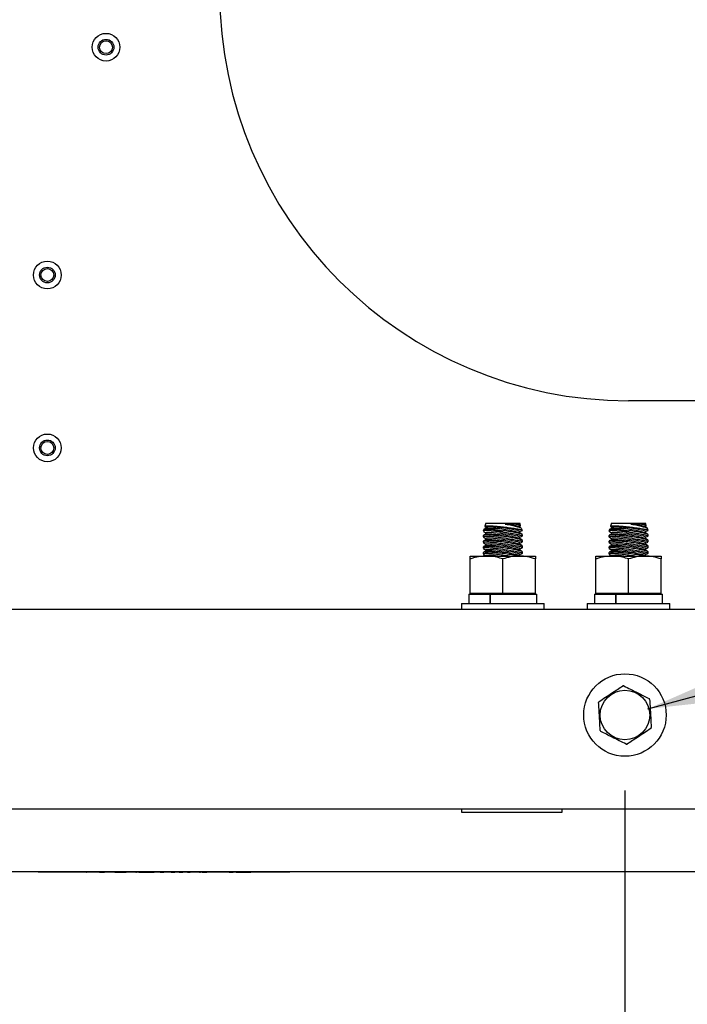
# Model space of a CAD drawing. Extents: x 0.5 to 16.6, y 0.4 to 10.6.
# Drawn here: x 5.2 to 5.6, y 1.5 to 2.1 of the extents above; entities that cross this region are included whole.
import ezdxf

# ---------------------------------------------------------------- set-up
doc = ezdxf.new("R2010")
doc.units = 0
doc.header["$MEASUREMENT"] = 0
doc.layers.get('0').update_dxf_attribs({"linetype": 'CONTINUOUS'})
doc.layers.add('BORD', color=176, linetype='CONTINUOUS')
doc.layers.add('DIM', color=7, linetype='CONTINUOUS')
doc.styles.add('SLDTEXTSTYLE2', font='txt', dxfattribs={"width": 0.913})
doc.dimstyles.new('SLDDIMSTYLE0', dxfattribs={"dimtxt": 0.09375, "dimasz": 0.09375, "dimexe": 0, "dimexo": 0.0625, "dimgap": 0.023438, "dimtad": 0, "dimtih": 1, "dimtoh": 1, "dimlfac": 24, "dimrnd": 1e-09, "dimzin": 12, "dimdsep": 46, "dimtxsty": 'SLDTEXTSTYLE2', "dimsah": 1, "dimcen": 0.09, "dimadec": 0, "dimazin": 0, "dimtfac": 1, "dimtdec": 3, "dimtofl": 0, "dimtmove": 0, "dimatfit": 3, "dimfxl": 1, "dimtolj": 1, "dimtzin": 12, "dimarcsym": 0})
doc.dimstyles.new('SLDDIMSTYLE7', dxfattribs={"dimtxt": 0.09375, "dimasz": 0.09375, "dimexe": 0, "dimexo": 0.0625, "dimgap": 0.023438, "dimtad": 0, "dimtih": 1, "dimtoh": 1, "dimlfac": 24, "dimrnd": 1e-09, "dimzin": 12, "dimdsep": 46, "dimtxsty": 'SLDTEXTSTYLE2', "dimsah": 1, "dimcen": 0, "dimadec": 0, "dimazin": 0, "dimtfac": 1, "dimtdec": 3, "dimtofl": 0, "dimtmove": 0, "dimatfit": 3, "dimfxl": 1, "dimtolj": 1, "dimtzin": 12, "dimarcsym": 0})

# ---------------------------------------------------------------- blocks, each defined once
blk = doc.blocks.new('_D_25')
at = {"layer": 'DIM', "color": 7, "transparency": 16777216}
for p, q in [((4.78259, 1.6092), (4.78259, 1.02898)), ((5.60551, 1.6092), (5.60551, 1.02898)), ((4.78259, 1.15398), (4.81559, 1.15398)), ((5.60551, 1.15398), (5.5725, 1.15398)), ((4.93506, 1.14282), (4.93506, 1.01623)), ((4.93506, 1.14282), (4.95403, 1.14282)), ((5.45304, 1.14282), (5.43407, 1.14282)), ((5.45304, 1.14282), (5.45304, 1.01623)), ((4.93506, 1.01623), (4.95403, 1.01623)), ((5.45304, 1.01623), (5.43407, 1.01623))]:
    blk.add_line(p, q, dxfattribs=at)
for points in [[(4.78259, 1.15398), (4.87634, 1.13956), (4.87634, 1.16841)], [(5.60551, 1.15398), (5.51176, 1.16841), (5.51176, 1.13956)]]:
    blk.add_solid(points, dxfattribs=at)
at = {"layer": 'DIM', "color": 7, "transparency": 16777216, "char_height": 0.09375, "attachment_point": 1, "style": 'SLDTEXTSTYLE2'}
for s, insert in [('19.75in', (4.98771, 1.27374)), ('502mm', (4.973, 1.12481))]:
    blk.add_mtext(s, dxfattribs=dict(at, insert=insert))
blk = doc.blocks.new('_D_28')
at = {"layer": 'BORD', "color": 7, "transparency": 16777216}
for p, q in [((5.6206, 1.66325), (6.81374, 1.98307)), ((6.81374, 1.98307), (6.87374, 1.98307)), ((6.98168, 1.9719), (6.98168, 1.84532)), ((6.98168, 1.9719), (7.00066, 1.9719)), ((7.43028, 1.9719), (7.41131, 1.9719)), ((7.43028, 1.9719), (7.43028, 1.84532)), ((6.98168, 1.84532), (7.00066, 1.84532)), ((7.43028, 1.84532), (7.41131, 1.84532))]:
    blk.add_line(p, q, dxfattribs=at)
blk.add_solid([(5.6206, 1.66325), (5.71489, 1.67359), (5.70742, 1.70145)], dxfattribs=at)
at = {"layer": 'BORD', "color": 7, "transparency": 16777216, "char_height": 0.09375, "attachment_point": 1, "style": 'SLDTEXTSTYLE2'}
for s, insert in [('%%c', (7.00191, 2.10282)), ('.75in', (7.13594, 2.10282)), ('19mm', (7.01963, 1.9539))]:
    blk.add_mtext(s, dxfattribs=dict(at, insert=insert))

msp = doc.modelspace()

# ---------------------------------------------------------------- linework, layer by layer
at = {"color": 7, "linetype": 'Continuous'}
for p, q in [((6.10784, 1.86754), (5.60792, 1.86754)), ((5.51189, 1.78228), (5.51157, 1.78141)), ((5.5133, 1.7829), (5.51211, 1.7824)), ((5.51336, 1.78633), (5.51262, 1.7843)), ((5.5128, 1.78408), (5.5134, 1.78363)), ((5.51332, 1.78375), (5.51321, 1.78286)), ((5.51336, 1.78633), (5.53582, 1.78633)), ((5.53683, 1.78307), (5.53578, 1.78386)), ((5.53634, 1.78491), (5.53582, 1.78633)), ((5.53587, 1.7838), (5.53598, 1.78468)), ((5.53597, 1.78463), (5.53628, 1.78476)), ((5.53706, 1.78287), (5.53701, 1.78281)), ((5.53755, 1.78158), (5.53709, 1.78284)), ((5.59522, 1.78228), (5.5949, 1.78141)), ((5.59664, 1.7829), (5.59544, 1.7824)), ((5.59669, 1.78633), (5.59595, 1.7843)), ((5.59613, 1.78408), (5.59673, 1.78363)), ((5.59665, 1.78375), (5.59654, 1.78286)), ((5.59669, 1.78633), (5.61915, 1.78633)), ((5.62016, 1.78307), (5.61912, 1.78386)), ((5.61967, 1.78491), (5.61915, 1.78633)), ((5.6192, 1.7838), (5.61931, 1.78468)), ((5.6193, 1.78463), (5.61961, 1.78476)), ((5.62039, 1.78287), (5.62034, 1.78281)), ((5.62088, 1.78158), (5.62042, 1.78284)), ((5.51157, 1.78141), (5.51157, 1.78128)), ((5.51157, 1.78141), (5.51166, 1.78141)), ((5.51157, 1.77831), (5.51157, 1.77749)), ((5.51183, 1.77732), (5.51159, 1.77745)), ((5.5133, 1.77911), (5.51171, 1.77845)), ((5.51179, 1.77727), (5.5134, 1.77606)), ((5.51182, 1.78104), (5.5134, 1.77985)), ((5.51332, 1.77996), (5.51321, 1.77907)), ((5.51332, 1.77617), (5.51321, 1.77529)), ((5.51681, 1.78141), (5.5247, 1.78141)), ((5.53744, 1.77883), (5.53578, 1.78007)), ((5.53742, 1.77505), (5.53578, 1.77628)), ((5.53587, 1.78001), (5.53598, 1.78089)), ((5.53587, 1.77622), (5.53598, 1.77711)), ((5.53588, 1.7808), (5.53738, 1.78143)), ((5.53588, 1.77702), (5.53743, 1.77766)), ((5.53761, 1.77782), (5.53761, 1.77864)), ((5.5949, 1.78141), (5.5949, 1.78128)), ((5.5949, 1.78141), (5.59499, 1.78141)), ((5.5949, 1.77831), (5.5949, 1.77749)), ((5.59516, 1.77732), (5.59492, 1.77745)), ((5.59664, 1.77911), (5.59504, 1.77845)), ((5.59512, 1.77727), (5.59673, 1.77606)), ((5.59515, 1.78104), (5.59673, 1.77985)), ((5.59665, 1.77996), (5.59654, 1.77907)), ((5.59665, 1.77617), (5.59654, 1.77529)), ((5.60015, 1.78141), (5.60803, 1.78141)), ((5.62077, 1.77883), (5.61912, 1.78007)), ((5.62075, 1.77505), (5.61912, 1.77628)), ((5.6192, 1.78001), (5.61931, 1.78089)), ((5.6192, 1.77622), (5.61931, 1.77711)), ((5.61921, 1.7808), (5.62071, 1.78143)), ((5.61921, 1.77702), (5.62077, 1.77766)), ((5.62094, 1.77782), (5.62094, 1.77864)), ((5.51157, 1.77452), (5.51157, 1.7737)), ((5.51157, 1.77073), (5.51157, 1.76992)), ((5.51183, 1.77354), (5.51159, 1.77366)), ((5.51183, 1.76975), (5.51159, 1.76987)), ((5.5133, 1.77533), (5.51171, 1.77466)), ((5.5133, 1.77154), (5.51171, 1.77087)), ((5.51179, 1.77348), (5.5134, 1.77227)), ((5.51179, 1.76969), (5.5134, 1.76848)), ((5.51332, 1.77238), (5.51321, 1.7715)), ((5.53742, 1.77126), (5.53578, 1.77249)), ((5.53587, 1.77243), (5.53598, 1.77332)), ((5.53587, 1.76864), (5.53598, 1.76953)), ((5.53588, 1.77323), (5.53739, 1.77386)), ((5.53588, 1.76944), (5.53739, 1.77007)), ((5.53759, 1.77396), (5.53737, 1.77392)), ((5.53759, 1.77018), (5.53737, 1.77013)), ((5.53761, 1.77402), (5.53761, 1.77485)), ((5.53761, 1.77023), (5.53761, 1.77107)), ((5.5949, 1.77452), (5.5949, 1.7737)), ((5.5949, 1.77073), (5.5949, 1.76992)), ((5.59516, 1.77354), (5.59492, 1.77366)), ((5.59516, 1.76975), (5.59492, 1.76987)), ((5.59664, 1.77533), (5.59504, 1.77466)), ((5.59664, 1.77154), (5.59504, 1.77087)), ((5.59512, 1.77348), (5.59673, 1.77227)), ((5.59512, 1.76969), (5.59673, 1.76848)), ((5.59665, 1.77238), (5.59654, 1.7715)), ((5.62075, 1.77126), (5.61912, 1.77249)), ((5.6192, 1.77243), (5.61931, 1.77332)), ((5.6192, 1.76864), (5.61931, 1.76953)), ((5.61921, 1.77323), (5.62072, 1.77386)), ((5.61921, 1.76944), (5.62072, 1.77007)), ((5.62093, 1.77396), (5.6207, 1.77392)), ((5.62093, 1.77018), (5.6207, 1.77013)), ((5.62094, 1.77402), (5.62094, 1.77485)), ((5.62094, 1.77023), (5.62094, 1.77107)), ((5.50292, 1.76458), (5.51376, 1.76458)), ((5.50292, 1.73979), (5.50292, 1.76264)), ((5.51157, 1.76694), (5.51157, 1.76613)), ((5.51183, 1.76596), (5.51159, 1.76608)), ((5.5133, 1.76775), (5.51171, 1.76709)), ((5.51179, 1.76591), (5.5134, 1.7647)), ((5.51332, 1.7686), (5.51321, 1.76771)), ((5.51332, 1.76481), (5.51329, 1.76458)), ((5.51376, 1.76458), (5.53542, 1.76458)), ((5.52459, 1.73979), (5.52459, 1.76264)), ((5.53542, 1.76458), (5.54626, 1.76458)), ((5.53742, 1.76748), (5.53578, 1.76871)), ((5.53624, 1.76458), (5.53578, 1.76492)), ((5.53587, 1.76486), (5.53598, 1.76574)), ((5.53588, 1.76565), (5.53739, 1.76628)), ((5.53759, 1.76639), (5.53737, 1.76634)), ((5.53761, 1.76645), (5.53761, 1.76728)), ((5.54626, 1.73979), (5.54626, 1.76264)), ((5.58626, 1.76458), (5.59709, 1.76458)), ((5.58626, 1.73979), (5.58626, 1.76264)), ((5.5949, 1.76694), (5.5949, 1.76613)), ((5.59516, 1.76596), (5.59492, 1.76608)), ((5.59664, 1.76775), (5.59504, 1.76709)), ((5.59512, 1.76591), (5.59673, 1.7647)), ((5.59665, 1.7686), (5.59654, 1.76771)), ((5.59665, 1.76481), (5.59663, 1.76458)), ((5.59709, 1.76458), (5.61876, 1.76458)), ((5.60792, 1.73979), (5.60792, 1.76264)), ((5.61876, 1.76458), (5.62959, 1.76458)), ((5.62075, 1.76748), (5.61912, 1.76871)), ((5.61957, 1.76458), (5.61912, 1.76492)), ((5.6192, 1.76486), (5.61931, 1.76574)), ((5.61921, 1.76565), (5.62072, 1.76628)), ((5.62093, 1.76639), (5.6207, 1.76634)), ((5.62094, 1.76645), (5.62094, 1.76728)), ((5.62959, 1.73979), (5.62959, 1.76264)), ((5.50209, 1.73937), (5.50209, 1.73312)), ((5.50209, 1.73937), (5.51621, 1.73937)), ((5.50292, 1.73979), (5.50292, 1.73937)), ((5.51376, 1.73979), (5.50292, 1.73979)), ((5.52459, 1.73979), (5.51376, 1.73979)), ((5.51621, 1.73312), (5.51621, 1.73937)), ((5.51621, 1.73937), (5.5164, 1.73937)), ((5.5164, 1.73312), (5.5164, 1.73937)), ((5.5164, 1.73937), (5.54709, 1.73937)), ((5.53542, 1.73979), (5.52459, 1.73979)), ((5.54626, 1.73979), (5.53542, 1.73979)), ((5.54626, 1.73937), (5.54626, 1.73979)), ((5.54709, 1.73312), (5.54709, 1.73937)), ((5.58542, 1.73937), (5.58542, 1.73312)), ((5.58542, 1.73937), (5.59954, 1.73937)), ((5.58626, 1.73979), (5.58626, 1.73937)), ((5.59709, 1.73979), (5.58626, 1.73979)), ((5.60792, 1.73979), (5.59709, 1.73979)), ((5.59954, 1.73312), (5.59954, 1.73937)), ((5.59954, 1.73937), (5.59973, 1.73937)), ((5.59973, 1.73312), (5.59973, 1.73937)), ((5.59973, 1.73937), (5.63042, 1.73937)), ((5.61876, 1.73979), (5.60792, 1.73979)), ((5.62959, 1.73979), (5.61876, 1.73979)), ((5.62959, 1.73937), (5.62959, 1.73979)), ((5.63042, 1.73312), (5.63042, 1.73937)), ((5.49726, 1.73312), (5.49726, 1.72916)), ((5.49726, 1.73312), (5.55192, 1.73312)), ((5.55192, 1.72916), (5.55192, 1.73312)), ((5.58059, 1.73312), (5.58059, 1.72916)), ((5.58059, 1.73312), (5.63526, 1.73312)), ((5.63526, 1.72916), (5.63526, 1.73312)), ((6.11592, 1.72916), (4.44926, 1.72916)), ((6.11592, 1.5967), (4.45734, 1.5967)), ((5.49727, 1.5967), (5.49727, 1.59487)), ((5.49727, 1.59487), (5.56393, 1.59487)), ((5.56393, 1.59487), (5.56393, 1.5967)), ((5.8606, 1.55529), (4.7006, 1.55529)), ((5.21685, 1.55504), (5.21685, 1.55529)), ((5.23248, 1.55504), (5.21685, 1.55504)), ((5.23248, 1.55504), (5.23248, 1.55529)), ((5.36268, 1.55504), (5.23248, 1.55504)), ((5.24356, 1.55499), (5.24356, 1.55504)), ((5.24854, 1.55499), (5.24873, 1.55499)), ((5.24902, 1.55499), (5.24902, 1.55504)), ((5.25558, 1.55499), (5.25569, 1.55499)), ((5.25733, 1.55499), (5.25785, 1.55499)), ((5.25785, 1.55499), (5.25785, 1.55504)), ((5.25785, 1.55499), (5.25879, 1.55499)), ((5.25879, 1.55499), (5.25879, 1.55504)), ((5.25879, 1.55499), (5.26075, 1.55499)), ((5.26756, 1.55499), (5.26756, 1.55504)), ((5.26756, 1.55499), (5.26857, 1.55499)), ((5.26857, 1.55499), (5.26857, 1.55504)), ((5.26857, 1.55499), (5.27011, 1.55499)), ((5.27011, 1.55499), (5.27011, 1.55504)), ((5.27011, 1.55499), (5.27484, 1.55499)), ((5.27484, 1.55499), (5.27512, 1.55499)), ((5.27995, 1.55503), (5.27995, 1.55504)), ((5.28145, 1.55499), (5.28191, 1.55499)), ((5.28352, 1.55499), (5.28735, 1.55499)), ((5.28735, 1.55499), (5.28735, 1.55504)), ((5.28735, 1.55499), (5.28922, 1.55499)), ((5.28922, 1.55499), (5.28922, 1.55504)), ((5.28922, 1.55499), (5.29356, 1.55499)), ((5.29754, 1.55499), (5.29777, 1.55499)), ((5.29777, 1.55499), (5.29777, 1.55504)), ((5.29777, 1.55499), (5.29798, 1.55499)), ((5.29798, 1.55499), (5.29798, 1.55504)), ((5.29798, 1.55499), (5.3001, 1.55499)), ((5.30484, 1.55499), (5.30578, 1.55499)), ((5.30578, 1.55499), (5.30578, 1.55504)), ((5.30578, 1.55499), (5.30736, 1.55499)), ((5.31021, 1.55499), (5.31265, 1.55499)), ((5.31575, 1.55499), (5.31651, 1.55499)), ((5.31651, 1.55499), (5.31651, 1.55504)), ((5.31651, 1.55499), (5.31753, 1.55499)), ((5.3236, 1.55499), (5.32434, 1.55499)), ((5.32545, 1.55499), (5.32752, 1.55499)), ((5.32752, 1.55499), (5.32752, 1.55504)), ((5.32752, 1.55499), (5.32846, 1.55499)), ((5.32846, 1.55499), (5.32846, 1.55504)), ((5.34301, 1.55499), (5.34301, 1.55504)), ((5.3433, 1.55499), (5.34506, 1.55499)), ((5.34506, 1.55499), (5.34506, 1.55504)), ((5.34506, 1.55499), (5.34599, 1.55499)), ((5.34599, 1.55499), (5.34599, 1.55504)), ((5.34723, 1.55499), (5.34723, 1.55504)), ((5.34786, 1.55499), (5.34786, 1.55504)), ((5.34786, 1.55499), (5.34888, 1.55499)), ((5.34888, 1.55499), (5.34888, 1.55504)), ((5.34888, 1.55499), (5.35042, 1.55499)), ((5.35042, 1.55499), (5.35042, 1.55504)), ((5.35042, 1.55499), (5.35514, 1.55499)), ((5.35514, 1.55499), (5.35514, 1.55504)), ((5.35514, 1.55499), (5.35672, 1.55499)), ((5.35672, 1.55499), (5.35672, 1.55504)), ((5.35672, 1.55499), (5.35775, 1.55499)), ((5.35775, 1.55499), (5.35775, 1.55504)), ((5.36268, 1.55504), (5.36268, 1.55529)), ((5.38352, 1.55504), (5.36268, 1.55504)), ((5.38352, 1.55504), (5.38352, 1.55529))]:
    msp.add_line(p, q, dxfattribs=at)
at = {"color": 7, "linetype": 'Continuous', "flags": 128}
for points in [[(5.51475, 1.78303), (5.51369, 1.78298), (5.5133, 1.7829)], [(5.51486, 1.78396), (5.51381, 1.78392), (5.51334, 1.78379), (5.51332, 1.78375)], [(5.53598, 1.78089), (5.53596, 1.78095), (5.53552, 1.78119), (5.53449, 1.7815), (5.53292, 1.78185), (5.53092, 1.78223), (5.52857, 1.78261), (5.52602, 1.78297), (5.52339, 1.7833), (5.52082, 1.78358), (5.51847, 1.78379), (5.51644, 1.78392), (5.51486, 1.78396)], [(5.59808, 1.78303), (5.59703, 1.78298), (5.59664, 1.7829)], [(5.5982, 1.78396), (5.59714, 1.78392), (5.59668, 1.78379), (5.59665, 1.78375)], [(5.61931, 1.78089), (5.61929, 1.78095), (5.61885, 1.78119), (5.61782, 1.7815), (5.61626, 1.78185), (5.61425, 1.78223), (5.61191, 1.78261), (5.60935, 1.78297), (5.60672, 1.7833), (5.60416, 1.78358), (5.6018, 1.78379), (5.59978, 1.78392), (5.5982, 1.78396)], [(5.51475, 1.77924), (5.51369, 1.7792), (5.5133, 1.77911)], [(5.51475, 1.77545), (5.51369, 1.77541), (5.5133, 1.77533)], [(5.51486, 1.78018), (5.51381, 1.78013), (5.51334, 1.78), (5.51332, 1.77996)], [(5.51486, 1.77639), (5.51381, 1.77634), (5.51334, 1.77621), (5.51332, 1.77617)], [(5.53598, 1.77711), (5.53596, 1.77716), (5.53552, 1.77741), (5.53449, 1.77771), (5.53292, 1.77806), (5.53092, 1.77844), (5.52857, 1.77882), (5.52602, 1.77918), (5.52339, 1.77951), (5.52082, 1.77979), (5.51847, 1.78), (5.51644, 1.78013), (5.51486, 1.78018)], [(5.53598, 1.77332), (5.53596, 1.77337), (5.53552, 1.77362), (5.53449, 1.77392), (5.53292, 1.77427), (5.53092, 1.77465), (5.52857, 1.77503), (5.52602, 1.7754), (5.52339, 1.77573), (5.52082, 1.776), (5.51847, 1.77621), (5.51644, 1.77634), (5.51486, 1.77639)], [(5.59808, 1.77924), (5.59703, 1.7792), (5.59664, 1.77911)], [(5.59808, 1.77545), (5.59703, 1.77541), (5.59664, 1.77533)], [(5.5982, 1.78018), (5.59714, 1.78013), (5.59668, 1.78), (5.59665, 1.77996)], [(5.5982, 1.77639), (5.59714, 1.77634), (5.59668, 1.77621), (5.59665, 1.77617)], [(5.61931, 1.77711), (5.61929, 1.77716), (5.61885, 1.77741), (5.61782, 1.77771), (5.61626, 1.77806), (5.61425, 1.77844), (5.61191, 1.77882), (5.60935, 1.77918), (5.60672, 1.77951), (5.60416, 1.77979), (5.6018, 1.78), (5.59978, 1.78013), (5.5982, 1.78018)], [(5.61931, 1.77332), (5.61929, 1.77337), (5.61885, 1.77362), (5.61782, 1.77392), (5.61626, 1.77427), (5.61425, 1.77465), (5.61191, 1.77503), (5.60935, 1.7754), (5.60672, 1.77573), (5.60416, 1.776), (5.6018, 1.77621), (5.59978, 1.77634), (5.5982, 1.77639)], [(5.51475, 1.77166), (5.51369, 1.77162), (5.5133, 1.77154)], [(5.51486, 1.7726), (5.51381, 1.77256), (5.51334, 1.77243), (5.51332, 1.77238)], [(5.53598, 1.76953), (5.53596, 1.76958), (5.53552, 1.76983), (5.53449, 1.77014), (5.53292, 1.77049), (5.53092, 1.77086), (5.52857, 1.77124), (5.52602, 1.77161), (5.52339, 1.77194), (5.52082, 1.77222), (5.51847, 1.77243), (5.51644, 1.77256), (5.51486, 1.7726)], [(5.59808, 1.77166), (5.59703, 1.77162), (5.59664, 1.77154)], [(5.5982, 1.7726), (5.59714, 1.77256), (5.59668, 1.77243), (5.59665, 1.77238)], [(5.61931, 1.76953), (5.61929, 1.76958), (5.61885, 1.76983), (5.61782, 1.77014), (5.61626, 1.77049), (5.61425, 1.77086), (5.61191, 1.77124), (5.60935, 1.77161), (5.60672, 1.77194), (5.60416, 1.77222), (5.6018, 1.77243), (5.59978, 1.77256), (5.5982, 1.7726)], [(5.51475, 1.76788), (5.51369, 1.76783), (5.5133, 1.76775)], [(5.51486, 1.76881), (5.51381, 1.76877), (5.51334, 1.76864), (5.51332, 1.7686)], [(5.51486, 1.76503), (5.51381, 1.76498), (5.51334, 1.76485), (5.51332, 1.76481)], [(5.53598, 1.76574), (5.53596, 1.7658), (5.53552, 1.76604), (5.53449, 1.76635), (5.53292, 1.7667), (5.53092, 1.76707), (5.52857, 1.76745), (5.52602, 1.76782), (5.52339, 1.76815), (5.52082, 1.76843), (5.51847, 1.76864), (5.51644, 1.76877), (5.51486, 1.76881)], [(5.59808, 1.76788), (5.59703, 1.76783), (5.59664, 1.76775)], [(5.5982, 1.76881), (5.59714, 1.76877), (5.59668, 1.76864), (5.59665, 1.7686)], [(5.5982, 1.76503), (5.59714, 1.76498), (5.59668, 1.76485), (5.59665, 1.76481)], [(5.61931, 1.76574), (5.61929, 1.7658), (5.61885, 1.76604), (5.61782, 1.76635), (5.61626, 1.7667), (5.61425, 1.76707), (5.61191, 1.76745), (5.60935, 1.76782), (5.60672, 1.76815), (5.60416, 1.76843), (5.6018, 1.76864), (5.59978, 1.76877), (5.5982, 1.76881)]]:
    msp.add_lwpolyline(points, dxfattribs=at)
at = {"color": 7, "linetype": 'Continuous'}
for centre, radius in [((5.26176, 2.10191), 0.00917), ((5.26176, 2.10191), 0.00521), ((5.26176, 2.10191), 0.00428), ((5.2229, 1.95087), 0.00917), ((5.2229, 1.95087), 0.00521), ((5.2229, 1.95087), 0.00428), ((5.2229, 1.83629), 0.00917), ((5.2229, 1.83629), 0.00521), ((5.2229, 1.83629), 0.00428), ((5.60551, 1.6592), 0.02733), ((5.60551, 1.6592), 0.01642)]:
    msp.add_circle(centre, radius, dxfattribs=at)
for centre, radius, start, end in [((5.60792, 2.13837), 0.27083, 90, 270), ((5.51315, 1.6954), 0.08764, 75.03684, 88.95905), ((5.52263, 1.74325), 0.04269, 72.0554, 85.28545), ((5.53173, 1.77717), 0.00863, 60.51536, 87.20507), ((5.59649, 1.6954), 0.08764, 75.03684, 88.95905), ((5.60596, 1.74325), 0.04269, 72.0554, 85.28545), ((5.61506, 1.77717), 0.00863, 60.51536, 87.20507), ((5.51315, 1.69161), 0.08764, 75.03684, 88.95905), ((5.51315, 1.68782), 0.08764, 75.03684, 88.95905), ((5.59649, 1.69161), 0.08764, 75.03684, 88.95905), ((5.59649, 1.68782), 0.08764, 75.03684, 88.95905), ((5.51315, 1.68404), 0.08764, 75.03684, 88.95905), ((5.59649, 1.68404), 0.08764, 75.03684, 88.95905), ((5.51315, 1.68025), 0.08764, 75.03684, 88.95905), ((5.51296, 1.68845), 0.0766, 83.64578, 88.5764), ((5.59649, 1.68025), 0.08764, 75.03684, 88.95905), ((5.59629, 1.68845), 0.0766, 83.64578, 88.5764), ((5.60551, 1.6592), 0.01934, 92.26057, 94.43475), ((5.60551, 1.6592), 0.01934, 152.26057, 154.43475), ((5.60551, 1.6592), 0.01934, 32.26057, 34.43475), ((5.60551, 1.6592), 0.01934, 212.26057, 214.43475), ((5.60551, 1.6592), 0.01934, 332.26057, 334.43475), ((5.60551, 1.6592), 0.01934, 272.26057, 274.43475)]:
    msp.add_arc(centre, radius, start, end, dxfattribs=at)
for points, knots in [([(5.51213, 1.78235), (5.51213, 1.78237), (5.51215, 1.78252), (5.51365, 1.78256), (5.5165, 1.78243), (5.52039, 1.78204), (5.52327, 1.78162), (5.5247, 1.78141)], [0, 0, 0, 0, 0.036898, 0.281448, 0.523033, 0.764682, 1, 1, 1, 1]), ([(5.53736, 1.78148), (5.53745, 1.78151), (5.53773, 1.78161), (5.53682, 1.78191), (5.53463, 1.78236), (5.5313, 1.78289), (5.52726, 1.78343), (5.52296, 1.78391), (5.51891, 1.78428), (5.51556, 1.78449), (5.51337, 1.7845), (5.51242, 1.78438), (5.51275, 1.78421), (5.51285, 1.78416)], [0, 0, 0, 0, 0.048969, 0.148666, 0.24892, 0.349853, 0.451273, 0.552764, 0.653837, 0.754154, 0.853724, 0.952937, 1, 1, 1, 1]), ([(5.53215, 1.78579), (5.5316, 1.7858), (5.53002, 1.78582), (5.52788, 1.78582), (5.52637, 1.78579), (5.52614, 1.78579)], [0, 0, 0, 0, 0.313134, 0.895222, 1, 1, 1, 1]), ([(5.52614, 1.78579), (5.52625, 1.78577), (5.52768, 1.78554), (5.53042, 1.78502), (5.53374, 1.78423), (5.53607, 1.78351), (5.53657, 1.78317), (5.53679, 1.78302)], [0, 0, 0, 0, 0.021128, 0.277487, 0.538937, 0.80285, 1, 1, 1, 1]), ([(5.53627, 1.78477), (5.53628, 1.78477), (5.53664, 1.7848), (5.53616, 1.78501), (5.53484, 1.78535), (5.53303, 1.78565), (5.53215, 1.78579)], [0, 0, 0, 0, 0.009815, 0.342576, 0.676875, 1, 1, 1, 1]), ([(5.59546, 1.78235), (5.59546, 1.78237), (5.59549, 1.78252), (5.59699, 1.78256), (5.59983, 1.78243), (5.60372, 1.78204), (5.60661, 1.78162), (5.60803, 1.78141)], [0, 0, 0, 0, 0.036898, 0.281448, 0.523033, 0.764682, 1, 1, 1, 1]), ([(5.62069, 1.78148), (5.62078, 1.78151), (5.62106, 1.78161), (5.62016, 1.78191), (5.61796, 1.78236), (5.61463, 1.78289), (5.61059, 1.78343), (5.60629, 1.78391), (5.60224, 1.78428), (5.59889, 1.78449), (5.59671, 1.7845), (5.59576, 1.78438), (5.59608, 1.78421), (5.59619, 1.78416)], [0, 0, 0, 0, 0.048969, 0.148666, 0.24892, 0.349853, 0.451273, 0.552764, 0.653837, 0.754154, 0.853724, 0.952937, 1, 1, 1, 1]), ([(5.61548, 1.78579), (5.61493, 1.7858), (5.61336, 1.78582), (5.61121, 1.78582), (5.6097, 1.78579), (5.60947, 1.78579)], [0, 0, 0, 0, 0.313134, 0.895222, 1, 1, 1, 1]), ([(5.60947, 1.78579), (5.60958, 1.78577), (5.61101, 1.78554), (5.61375, 1.78502), (5.61707, 1.78423), (5.6194, 1.78351), (5.61991, 1.78317), (5.62012, 1.78302)], [0, 0, 0, 0, 0.021128, 0.277487, 0.538937, 0.80285, 1, 1, 1, 1]), ([(5.61961, 1.78477), (5.61962, 1.78477), (5.61997, 1.7848), (5.6195, 1.78501), (5.61817, 1.78535), (5.61637, 1.78565), (5.61548, 1.78579)], [0, 0, 0, 0, 0.009815, 0.342576, 0.676875, 1, 1, 1, 1]), ([(5.51169, 1.78128), (5.51164, 1.78131), (5.51156, 1.78136), (5.51163, 1.7814), (5.51166, 1.78141)], [0, 0, 0, 0, 0.598235, 1, 1, 1, 1]), ([(5.51681, 1.78141), (5.51571, 1.78147), (5.51349, 1.78159), (5.51208, 1.78153), (5.51174, 1.78143), (5.51166, 1.78141)], [0, 0, 0, 0, 0.4302118, 0.8608828, 1, 1, 1, 1]), ([(5.51931, 1.77822), (5.51803, 1.77833), (5.51548, 1.77854), (5.51289, 1.77861), (5.51157, 1.77853), (5.51171, 1.77836), (5.51175, 1.77831)], [0, 0, 0, 0, 0.291244, 0.58233, 0.87187, 1, 1, 1, 1]), ([(5.51167, 1.77749), (5.51173, 1.77759), (5.51187, 1.7778), (5.51383, 1.77783), (5.5165, 1.77767), (5.51857, 1.77746), (5.51935, 1.77738)], [0, 0, 0, 0, 0.247555, 0.53665, 0.823688, 1, 1, 1, 1]), ([(5.51681, 1.78141), (5.51688, 1.7814), (5.5181, 1.7813), (5.52082, 1.78102), (5.5252, 1.78044), (5.52955, 1.77977), (5.53339, 1.77907), (5.53615, 1.77845), (5.53758, 1.77801), (5.53746, 1.77787), (5.53742, 1.77782)], [0, 0, 0, 0, 0.007926, 0.157709, 0.309007, 0.462288, 0.616969, 0.771886, 0.925907, 1, 1, 1, 1]), ([(5.53748, 1.77485), (5.53752, 1.77488), (5.53772, 1.775), (5.53665, 1.77542), (5.53431, 1.77604), (5.53072, 1.77674), (5.52645, 1.77741), (5.52246, 1.77791), (5.52019, 1.77814), (5.51931, 1.77822)], [0, 0, 0, 0, 0.040132, 0.207284, 0.376582, 0.547849, 0.720011, 0.891712, 1, 1, 1, 1]), ([(5.51935, 1.77738), (5.52075, 1.77721), (5.52355, 1.77689), (5.52802, 1.77622), (5.53209, 1.77553), (5.53529, 1.77487), (5.5373, 1.77434), (5.53745, 1.77412), (5.53751, 1.77402)], [0, 0, 0, 0, 0.169692, 0.339527, 0.511276, 0.683787, 0.855711, 1, 1, 1, 1]), ([(5.53747, 1.77864), (5.53751, 1.77867), (5.5377, 1.7788), (5.53658, 1.77923), (5.53417, 1.77986), (5.53055, 1.78056), (5.52719, 1.78108), (5.5252, 1.78134), (5.5247, 1.78141)], [0, 0, 0, 0, 0.060191, 0.27286, 0.488278, 0.70616, 0.925108, 1, 1, 1, 1]), ([(5.59502, 1.78128), (5.59498, 1.78131), (5.5949, 1.78136), (5.59496, 1.7814), (5.59499, 1.78141)], [0, 0, 0, 0, 0.598235, 1, 1, 1, 1]), ([(5.60015, 1.78141), (5.59904, 1.78147), (5.59683, 1.78159), (5.59541, 1.78153), (5.59507, 1.78143), (5.59499, 1.78141)], [0, 0, 0, 0, 0.4302118, 0.8608828, 1, 1, 1, 1]), ([(5.60264, 1.77822), (5.60136, 1.77833), (5.59881, 1.77854), (5.59623, 1.77861), (5.59491, 1.77853), (5.59504, 1.77836), (5.59508, 1.77831)], [0, 0, 0, 0, 0.291244, 0.58233, 0.87187, 1, 1, 1, 1]), ([(5.595, 1.77749), (5.59506, 1.77759), (5.5952, 1.7778), (5.59716, 1.77783), (5.59983, 1.77767), (5.6019, 1.77746), (5.60269, 1.77738)], [0, 0, 0, 0, 0.247555, 0.53665, 0.823688, 1, 1, 1, 1]), ([(5.60015, 1.78141), (5.60021, 1.7814), (5.60143, 1.7813), (5.60415, 1.78102), (5.60853, 1.78044), (5.61288, 1.77977), (5.61672, 1.77907), (5.61948, 1.77845), (5.62091, 1.77801), (5.6208, 1.77787), (5.62076, 1.77782)], [0, 0, 0, 0, 0.007926, 0.157709, 0.309007, 0.462288, 0.616969, 0.771886, 0.925907, 1, 1, 1, 1]), ([(5.62081, 1.77485), (5.62085, 1.77488), (5.62106, 1.775), (5.61999, 1.77542), (5.61764, 1.77604), (5.61406, 1.77674), (5.60979, 1.77741), (5.6058, 1.77791), (5.60352, 1.77814), (5.60264, 1.77822)], [0, 0, 0, 0, 0.040132, 0.207284, 0.376582, 0.547849, 0.720011, 0.891712, 1, 1, 1, 1]), ([(5.60269, 1.77738), (5.60409, 1.77721), (5.60689, 1.77689), (5.61136, 1.77622), (5.61543, 1.77553), (5.61863, 1.77487), (5.62064, 1.77434), (5.62078, 1.77412), (5.62085, 1.77402)], [0, 0, 0, 0, 0.169692, 0.339527, 0.511276, 0.683787, 0.855711, 1, 1, 1, 1]), ([(5.6208, 1.77864), (5.62084, 1.77867), (5.62103, 1.7788), (5.61991, 1.77923), (5.61751, 1.77986), (5.61389, 1.78056), (5.61052, 1.78108), (5.60854, 1.78134), (5.60803, 1.78141)], [0, 0, 0, 0, 0.060191, 0.27286, 0.488278, 0.70616, 0.925108, 1, 1, 1, 1]), ([(5.51931, 1.77443), (5.51803, 1.77454), (5.51548, 1.77476), (5.51289, 1.77482), (5.51157, 1.77474), (5.51171, 1.77457), (5.51175, 1.77452)], [0, 0, 0, 0, 0.291244, 0.58233, 0.87187, 1, 1, 1, 1]), ([(5.51167, 1.7737), (5.51173, 1.7738), (5.51187, 1.77401), (5.51383, 1.77404), (5.5165, 1.77388), (5.51857, 1.77367), (5.51935, 1.77359)], [0, 0, 0, 0, 0.247555, 0.53665, 0.823688, 1, 1, 1, 1]), ([(5.51931, 1.77065), (5.51803, 1.77075), (5.51548, 1.77097), (5.51289, 1.77103), (5.51157, 1.77095), (5.51171, 1.77078), (5.51175, 1.77073)], [0, 0, 0, 0, 0.291244, 0.58233, 0.87187, 1, 1, 1, 1]), ([(5.51167, 1.76992), (5.51173, 1.77001), (5.51187, 1.77022), (5.51383, 1.77025), (5.5165, 1.77009), (5.51857, 1.76988), (5.51935, 1.7698)], [0, 0, 0, 0, 0.247555, 0.53665, 0.823688, 1, 1, 1, 1]), ([(5.53748, 1.77107), (5.53752, 1.77109), (5.53772, 1.77121), (5.53665, 1.77163), (5.53431, 1.77226), (5.53072, 1.77295), (5.52645, 1.77362), (5.52246, 1.77412), (5.52019, 1.77435), (5.51931, 1.77443)], [0, 0, 0, 0, 0.040132, 0.207284, 0.376582, 0.547849, 0.720011, 0.891712, 1, 1, 1, 1]), ([(5.53748, 1.76728), (5.53752, 1.7673), (5.53772, 1.76742), (5.53665, 1.76784), (5.53431, 1.76847), (5.53072, 1.76917), (5.52645, 1.76983), (5.52246, 1.77034), (5.52019, 1.77056), (5.51931, 1.77065)], [0, 0, 0, 0, 0.040132, 0.207284, 0.376582, 0.547849, 0.720011, 0.891712, 1, 1, 1, 1]), ([(5.51935, 1.77359), (5.52075, 1.77343), (5.52355, 1.7731), (5.52802, 1.77244), (5.53209, 1.77174), (5.53529, 1.77109), (5.5373, 1.77055), (5.53745, 1.77033), (5.53751, 1.77023)], [0, 0, 0, 0, 0.169692, 0.339527, 0.511276, 0.683787, 0.855711, 1, 1, 1, 1]), ([(5.51935, 1.7698), (5.52075, 1.76964), (5.52355, 1.76931), (5.52802, 1.76865), (5.53209, 1.76796), (5.53529, 1.7673), (5.5373, 1.76676), (5.53745, 1.76654), (5.53751, 1.76645)], [0, 0, 0, 0, 0.169692, 0.339527, 0.511276, 0.683787, 0.855711, 1, 1, 1, 1]), ([(5.60264, 1.77443), (5.60136, 1.77454), (5.59881, 1.77476), (5.59623, 1.77482), (5.59491, 1.77474), (5.59504, 1.77457), (5.59508, 1.77452)], [0, 0, 0, 0, 0.291244, 0.58233, 0.87187, 1, 1, 1, 1]), ([(5.595, 1.7737), (5.59506, 1.7738), (5.5952, 1.77401), (5.59716, 1.77404), (5.59983, 1.77388), (5.6019, 1.77367), (5.60269, 1.77359)], [0, 0, 0, 0, 0.247555, 0.53665, 0.823688, 1, 1, 1, 1]), ([(5.60264, 1.77065), (5.60136, 1.77075), (5.59881, 1.77097), (5.59623, 1.77103), (5.59491, 1.77095), (5.59504, 1.77078), (5.59508, 1.77073)], [0, 0, 0, 0, 0.291244, 0.58233, 0.87187, 1, 1, 1, 1]), ([(5.595, 1.76992), (5.59506, 1.77001), (5.5952, 1.77022), (5.59716, 1.77025), (5.59983, 1.77009), (5.6019, 1.76988), (5.60269, 1.7698)], [0, 0, 0, 0, 0.247555, 0.53665, 0.823688, 1, 1, 1, 1]), ([(5.62081, 1.77107), (5.62085, 1.77109), (5.62106, 1.77121), (5.61999, 1.77163), (5.61764, 1.77226), (5.61406, 1.77295), (5.60979, 1.77362), (5.6058, 1.77412), (5.60352, 1.77435), (5.60264, 1.77443)], [0, 0, 0, 0, 0.040132, 0.207284, 0.376582, 0.547849, 0.720011, 0.891712, 1, 1, 1, 1]), ([(5.62081, 1.76728), (5.62085, 1.7673), (5.62106, 1.76742), (5.61999, 1.76784), (5.61764, 1.76847), (5.61406, 1.76917), (5.60979, 1.76983), (5.6058, 1.77034), (5.60352, 1.77056), (5.60264, 1.77065)], [0, 0, 0, 0, 0.040132, 0.207284, 0.376582, 0.547849, 0.720011, 0.891712, 1, 1, 1, 1]), ([(5.60269, 1.77359), (5.60409, 1.77343), (5.60689, 1.7731), (5.61136, 1.77244), (5.61543, 1.77174), (5.61863, 1.77109), (5.62064, 1.77055), (5.62078, 1.77033), (5.62085, 1.77023)], [0, 0, 0, 0, 0.169692, 0.339527, 0.511276, 0.683787, 0.855711, 1, 1, 1, 1]), ([(5.60269, 1.7698), (5.60409, 1.76964), (5.60689, 1.76931), (5.61136, 1.76865), (5.61543, 1.76796), (5.61863, 1.7673), (5.62064, 1.76676), (5.62078, 1.76654), (5.62085, 1.76645)], [0, 0, 0, 0, 0.169692, 0.339527, 0.511276, 0.683787, 0.855711, 1, 1, 1, 1]), ([(5.51376, 1.76458), (5.51234, 1.76451), (5.50948, 1.76438), (5.50587, 1.76357), (5.5037, 1.76289), (5.50292, 1.76264)], [0, 0, 0, 0, 0.387271, 0.780277, 1, 1, 1, 1]), ([(5.50292, 1.76264), (5.50292, 1.76318), (5.50292, 1.76428), (5.50292, 1.76448), (5.50292, 1.76458)], [0, 0, 0, 0, 0.495458, 1, 1, 1, 1]), ([(5.51931, 1.76686), (5.51803, 1.76697), (5.51548, 1.76718), (5.51289, 1.76724), (5.51157, 1.76716), (5.51171, 1.767), (5.51175, 1.76694)], [0, 0, 0, 0, 0.291244, 0.58233, 0.87187, 1, 1, 1, 1]), ([(5.51167, 1.76613), (5.51173, 1.76622), (5.51187, 1.76643), (5.51383, 1.76646), (5.5165, 1.7663), (5.51857, 1.76609), (5.51935, 1.76601)], [0, 0, 0, 0, 0.247555, 0.53665, 0.823688, 1, 1, 1, 1]), ([(5.52459, 1.76264), (5.52325, 1.76305), (5.52055, 1.76388), (5.51691, 1.76449), (5.51463, 1.76455), (5.51376, 1.76458)], [0, 0, 0, 0, 0.378873, 0.761287, 1, 1, 1, 1]), ([(5.53454, 1.76458), (5.5344, 1.76461), (5.53349, 1.76486), (5.53066, 1.76538), (5.52647, 1.76604), (5.52246, 1.76655), (5.52019, 1.76677), (5.51931, 1.76686)], [0, 0, 0, 0, 0.045475, 0.307705, 0.571305, 0.834199, 1, 1, 1, 1]), ([(5.51935, 1.76601), (5.52074, 1.76585), (5.52353, 1.76552), (5.5272, 1.76499), (5.52904, 1.76467), (5.52958, 1.76458)], [0, 0, 0, 0, 0.413802, 0.827955, 1, 1, 1, 1]), ([(5.53542, 1.76458), (5.53517, 1.76458), (5.53322, 1.76456), (5.52956, 1.76414), (5.52626, 1.76314), (5.52459, 1.76264)], [0, 0, 0, 0, 0.070101, 0.53079, 1, 1, 1, 1]), ([(5.54626, 1.76264), (5.5445, 1.76318), (5.54095, 1.76428), (5.53728, 1.76448), (5.53542, 1.76458)], [0, 0, 0, 0, 0.495458, 1, 1, 1, 1]), ([(5.54626, 1.76458), (5.54626, 1.76458), (5.54626, 1.76456), (5.54626, 1.76414), (5.54626, 1.76314), (5.54626, 1.76264)], [0, 0, 0, 0, 0.070101, 0.53079, 1, 1, 1, 1]), ([(5.59709, 1.76458), (5.59567, 1.76451), (5.59281, 1.76438), (5.5892, 1.76357), (5.58703, 1.76289), (5.58626, 1.76264)], [0, 0, 0, 0, 0.387271, 0.780277, 1, 1, 1, 1]), ([(5.58626, 1.76264), (5.58626, 1.76318), (5.58626, 1.76428), (5.58626, 1.76448), (5.58626, 1.76458)], [0, 0, 0, 0, 0.495458, 1, 1, 1, 1]), ([(5.60264, 1.76686), (5.60136, 1.76697), (5.59881, 1.76718), (5.59623, 1.76724), (5.59491, 1.76716), (5.59504, 1.767), (5.59508, 1.76694)], [0, 0, 0, 0, 0.291244, 0.58233, 0.87187, 1, 1, 1, 1]), ([(5.595, 1.76613), (5.59506, 1.76622), (5.5952, 1.76643), (5.59716, 1.76646), (5.59983, 1.7663), (5.6019, 1.76609), (5.60269, 1.76601)], [0, 0, 0, 0, 0.247555, 0.53665, 0.823688, 1, 1, 1, 1]), ([(5.60792, 1.76264), (5.60658, 1.76305), (5.60388, 1.76388), (5.60024, 1.76449), (5.59797, 1.76455), (5.59709, 1.76458)], [0, 0, 0, 0, 0.378873, 0.761287, 1, 1, 1, 1]), ([(5.61787, 1.76458), (5.61774, 1.76461), (5.61682, 1.76486), (5.61399, 1.76538), (5.6098, 1.76604), (5.60579, 1.76655), (5.60352, 1.76677), (5.60264, 1.76686)], [0, 0, 0, 0, 0.045475, 0.307705, 0.571305, 0.834199, 1, 1, 1, 1]), ([(5.60269, 1.76601), (5.60408, 1.76585), (5.60686, 1.76552), (5.61054, 1.76499), (5.61237, 1.76467), (5.61291, 1.76458)], [0, 0, 0, 0, 0.413802, 0.827955, 1, 1, 1, 1]), ([(5.61876, 1.76458), (5.6185, 1.76458), (5.61656, 1.76456), (5.61289, 1.76414), (5.60959, 1.76314), (5.60792, 1.76264)], [0, 0, 0, 0, 0.070101, 0.53079, 1, 1, 1, 1]), ([(5.62959, 1.76264), (5.62783, 1.76318), (5.62428, 1.76428), (5.62061, 1.76448), (5.61876, 1.76458)], [0, 0, 0, 0, 0.495458, 1, 1, 1, 1]), ([(5.62959, 1.76458), (5.62959, 1.76458), (5.62959, 1.76456), (5.62959, 1.76414), (5.62959, 1.76314), (5.62959, 1.76264)], [0, 0, 0, 0, 0.070101, 0.53079, 1, 1, 1, 1]), ([(5.58839, 1.6682), (5.5898, 1.66913), (5.59264, 1.671), (5.59675, 1.67371), (5.60058, 1.67622), (5.60286, 1.67773), (5.60401, 1.67848)], [0, 0, 0, 0, 0.273943, 0.55398, 0.775268, 1, 1, 1, 1]), ([(5.60474, 1.67853), (5.60625, 1.67777), (5.60929, 1.67624), (5.61369, 1.67404), (5.61778, 1.67198), (5.62022, 1.67076), (5.62146, 1.67014)], [0, 0, 0, 0, 0.273943, 0.55398, 0.775268, 1, 1, 1, 1]), ([(5.58915, 1.64888), (5.58903, 1.65108), (5.5888, 1.65489), (5.58847, 1.66051), (5.58824, 1.66453), (5.5881, 1.66685), (5.58806, 1.66755)], [0, 0, 0, 0, 0.357511, 0.6183, 0.886119, 1, 1, 1, 1]), ([(5.62186, 1.66952), (5.6219, 1.66883), (5.62203, 1.66655), (5.62227, 1.66253), (5.6226, 1.65691), (5.62282, 1.65306), (5.62295, 1.65086)], [0, 0, 0, 0, 0.113881, 0.374992, 0.642487, 1, 1, 1, 1]), ([(5.60627, 1.63988), (5.60477, 1.64064), (5.60172, 1.64216), (5.59732, 1.64437), (5.59323, 1.64642), (5.59079, 1.64765), (5.58956, 1.64827)], [0, 0, 0, 0, 0.2739425, 0.5539796, 0.7752676, 1, 1, 1, 1]), ([(5.62262, 1.6502), (5.62122, 1.64928), (5.61837, 1.64741), (5.61426, 1.6447), (5.61044, 1.64218), (5.60815, 1.64068), (5.607, 1.63992)], [0, 0, 0, 0, 0.273943, 0.55398, 0.775268, 1, 1, 1, 1])]:
    msp.add_open_spline(points, degree=3, knots=knots, dxfattribs=at)
at = {"layer": 'DIM'}
msp.add_line((5.60551, 1.5967), (5.60551, 0.77585), dxfattribs=at)

# ---------------------------------------------------------------- dimensions: what is measured, and where the dimension line sits
at = {"layer": 'BORD', "color": 7}
dim = msp.add_diameter_dim_2p(p1=(5.59041, 1.65516), p2=(5.6206, 1.66325), dimstyle='SLDDIMSTYLE7', dxfattribs=at)
dim.commit()
dim.dimension.update_dxf_attribs({"geometry": '_D_28', "text_midpoint": (7.19848, 1.98307), "dimtype": 163})
at = {"layer": 'DIM', "color": 7}
dim = msp.add_linear_dim(base=(5.60551, 1.15398), p1=(4.78259, 1.6592), p2=(5.60551, 1.6592), angle=0, dimstyle='SLDDIMSTYLE0', dxfattribs=at)
dim.commit()
dim.dimension.update_dxf_attribs({"geometry": '_D_25', "text_midpoint": (5.19405, 1.15398), "dimtype": 160})

doc.saveas('drawing.dxf')
